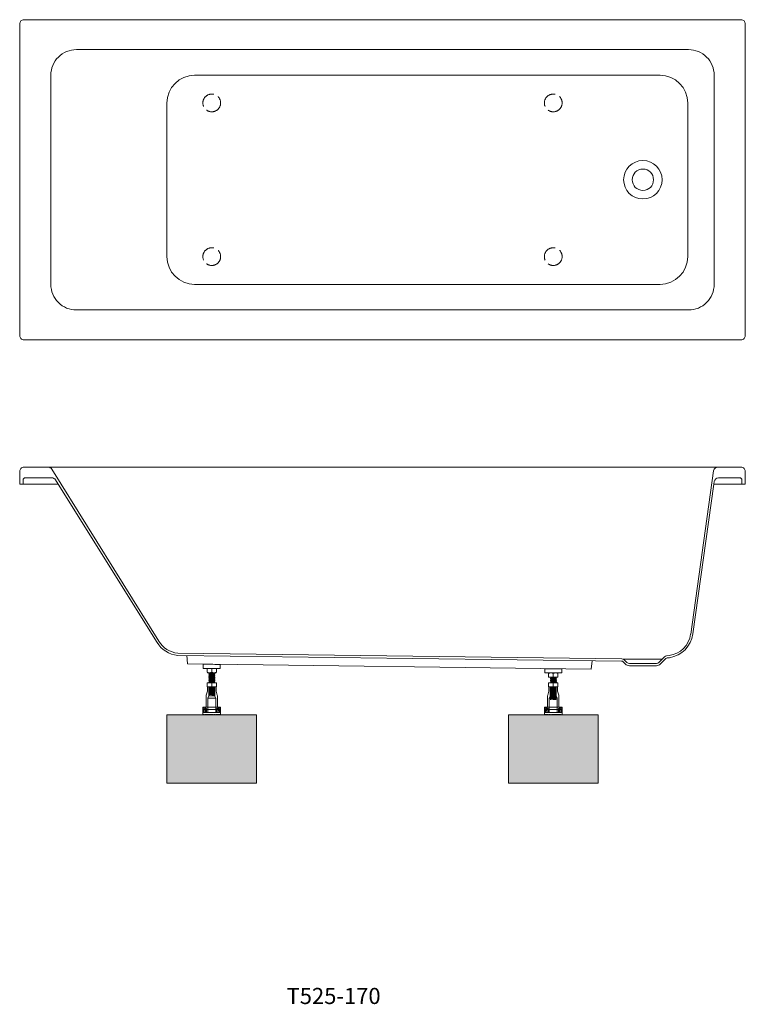
# Model space of a CAD drawing. Units: millimetres. Extents: x -1941 to 2026, y -1466 to 841.
# Drawn here: x -1941 to -241, y -1466 to 841 of the extents above; entities that cross this region are included whole.
import ezdxf

# ---------------------------------------------------------------- set-up
doc = ezdxf.new("R2010")
doc.units = ezdxf.units.MM
doc.header["$LTSCALE"] = 15
doc.linetypes.add('ISO-02 破線', pattern=[3.81, 3.048, -0.762])
doc.layers.add('0.15', color=7, linetype='Continuous')
doc.layers.add('品番', color=7, linetype='Continuous')
doc.styles.get("Standard").update_dxf_attribs({"font": 'txt', "bigfont": 'BIGFONT.SHX'})

# ---------------------------------------------------------------- blocks, each defined once
blk = doc.blocks.new('グループ')
at = {"color": 255, "linetype": 'Continuous', "lineweight": 0}
blk.add_wipeout([(-1481.1, -689.2), (-1501.1, -689.2), (-1502.1, -688.2), (-1502.1, -680.2), (-1501.1, -679.2), (-1481.1, -679.2), (-1480.1, -680.2), (-1480.1, -688.2)], dxfattribs=at)
at = {"color": 0, "linetype": 'Continuous', "lineweight": 0}
blk.add_line((-1491.1, -688.2), (-1491.1, -680.2), dxfattribs=at)
at = {"color": 0, "linetype": 'Continuous', "lineweight": 0, "flags": 128}
blk.add_lwpolyline([(-1481.1, -689.2), (-1501.1, -689.2), (-1502.1, -688.2), (-1502.1, -680.2), (-1501.1, -679.2), (-1481.1, -679.2), (-1480.1, -680.2), (-1480.1, -688.2)], close=True, dxfattribs=at)
at = {"color": 0, "linetype": 'Continuous', "lineweight": 0}
for centre, start, end in [((-1496.6, -695), 69.6097, 110.3903), ((-1496.6, -673.4), 249.6097, 290.3903), ((-1485.6, -695), 69.6097, 110.3903), ((-1485.6, -673.4), 249.6097, 290.3903)]:
    blk.add_arc(centre, 15.8, start, end, dxfattribs=at)
blk = doc.blocks.new('グループ-1')
at = {"color": 0, "linetype": 'Continuous', "lineweight": 0}
for p, q in [((-1497.1, -689.2), (-1497.1, -741.6)), ((-1485.1, -689.2), (-1485.1, -741.6)), ((-1484, -737.2), (-1484, -736.8))]:
    blk.add_line(p, q, dxfattribs=at)
at = {"color": 0, "linetype": 'Continuous', "lineweight": 0, "flags": 128}
for points in [[(-1496.8, -690.3), (-1484.8, -689.4), (-1483.8, -689.4), (-1483.8, -689.9), (-1484.8, -690.1), (-1496.8, -691.1), (-1497.8, -690.9), (-1497.8, -690.4)], [(-1496.9, -713.1), (-1497.9, -713.2), (-1497.9, -713.7), (-1496.9, -713.9), (-1484.9, -712.9), (-1483.9, -712.7), (-1483.9, -712.1)], [(-1483.9, -714.1), (-1484.9, -714), (-1496.9, -715), (-1497.9, -715.1), (-1497.9, -715.6), (-1496.9, -715.7), (-1484.9, -714.7), (-1483.9, -714.6)], [(-1496.8, -694.1), (-1484.8, -693.1), (-1483.8, -693.2), (-1483.8, -693.7), (-1484.8, -693.8), (-1496.8, -694.8), (-1497.8, -694.7), (-1497.8, -694.2)], [(-1496.8, -696), (-1483.8, -695), (-1483.8, -695.6), (-1484.8, -695.7), (-1496.8, -696.8), (-1497.8, -696.6), (-1497.8, -696.1)], [(-1496.8, -697.9), (-1484.8, -696.9), (-1483.8, -697), (-1483.8, -697.5), (-1484.8, -697.6), (-1496.8, -698.6), (-1497.8, -698.5), (-1497.8, -698)], [(-1496.8, -701.6), (-1484.8, -700.7), (-1483.8, -700.7), (-1483.8, -701.2), (-1484.8, -701.3), (-1496.8, -702.4), (-1497.8, -702.2), (-1497.8, -701.7)], [(-1484.8, -702.7), (-1496.8, -703.7), (-1497.8, -703.8), (-1497.8, -704.3), (-1496.8, -704.4), (-1484.8, -703.4), (-1483.8, -703.3), (-1483.8, -702.8)], [(-1497.8, -705.7), (-1496.8, -705.6), (-1483.8, -704.5), (-1483.8, -705.2), (-1484.8, -705.3), (-1496.8, -706.3), (-1497.8, -706.2)], [(-1496.8, -707.4), (-1497.8, -707.6), (-1497.8, -708.1), (-1496.8, -708.2), (-1484.8, -707.2), (-1483.8, -707.1), (-1483.8, -706.6), (-1484.8, -706.5)], [(-1483.8, -710.8), (-1483.8, -710.3), (-1484.8, -710.2), (-1496.8, -711.2), (-1497.8, -711.3), (-1497.8, -711.8), (-1496.8, -711.9), (-1484.8, -710.9)], [(-1484, -719.6), (-1497, -720.7), (-1498, -720.8), (-1498, -721.3), (-1497, -721.4), (-1485, -720.4), (-1484, -720.3)], [(-1498, -722.6), (-1497, -722.5), (-1485, -721.5), (-1484, -721.6), (-1484, -722.1), (-1485, -722.2), (-1497, -723.2), (-1498, -723.1)], [(-1497, -726.3), (-1485, -725.3), (-1484, -725.4), (-1484, -725.9), (-1485, -726), (-1497, -727), (-1498, -726.9), (-1498, -726.4)], [(-1497, -728.2), (-1484, -727.1), (-1484, -727.8), (-1485, -727.9), (-1497, -728.9), (-1498, -728.8), (-1498, -728.3)], [(-1497, -730), (-1485, -729.1), (-1484, -729.2), (-1484, -729.7), (-1485, -729.8), (-1497, -730.8), (-1498, -730.7), (-1498, -730.2)], [(-1497, -733.8), (-1485, -732.8), (-1484, -732.9), (-1484, -733.4), (-1485, -733.5), (-1497, -734.5), (-1498, -734.4), (-1498, -733.9)], [(-1497, -737.6), (-1485, -736.6), (-1484, -736.7), (-1484, -737.2), (-1485, -737.3), (-1497, -738.3), (-1498, -738.2), (-1498, -737.7)], [(-1496.9, -718.7), (-1484.9, -717.8), (-1483.9, -717.8), (-1483.9, -718.3), (-1484.9, -718.5), (-1496.9, -719.5), (-1497.9, -719.3), (-1497.9, -718.8)]]:
    blk.add_lwpolyline(points, close=True, dxfattribs=at)
for points in [[(-1497.8, -692.8), (-1497.8, -692.3), (-1496.8, -692.2), (-1484.8, -691.2), (-1483.8, -691.3), (-1483.8, -691.8), (-1484.8, -691.9), (-1496.8, -692.9), (-1497.8, -692.8)], [(-1497.8, -700.3), (-1497.8, -699.8), (-1496.8, -699.7), (-1484.8, -698.7), (-1483.8, -698.8), (-1483.8, -699.3), (-1484.8, -699.4), (-1496.8, -700.4), (-1497.8, -700.3)], [(-1497.8, -709.9), (-1497.8, -709.4), (-1496.8, -709.3), (-1484.8, -708.3), (-1483.8, -708.4), (-1483.8, -708.9), (-1484.8, -709), (-1496.8, -710), (-1497.8, -709.9)], [(-1498, -724.9), (-1498, -724.5), (-1497, -724.3), (-1485, -723.4), (-1484, -723.5), (-1484, -724), (-1485, -724.1), (-1497, -725.1), (-1498, -725)], [(-1498, -732.5), (-1498, -732), (-1497, -731.9), (-1485, -730.9), (-1484, -731), (-1484, -731.5), (-1485, -731.6), (-1497, -732.6), (-1498, -732.5)], [(-1498, -736.3), (-1498, -735.8), (-1497, -735.7), (-1485, -734.7), (-1484, -734.8), (-1484, -735.4), (-1485, -735.5), (-1497, -736.5), (-1498, -736.4), (-1498, -735.9)], [(-1497.9, -717.4), (-1497.9, -716.9), (-1496.9, -716.8), (-1484.9, -715.8), (-1483.9, -715.9), (-1483.9, -716.4), (-1484.9, -716.5), (-1496.9, -717.5), (-1497.9, -717.4)], [(-1498, -740), (-1498, -739.5), (-1497, -739.4), (-1485, -738.5), (-1484, -738.5), (-1484, -739), (-1485, -739.2), (-1497, -740.2), (-1498, -740)], [(-1498, -741.6), (-1498, -741.4), (-1497, -741.3), (-1485, -740.4), (-1484, -740.4), (-1484, -740.9), (-1485, -741.1), (-1491.1, -741.6)]]:
    blk.add_lwpolyline(points, dxfattribs=at)
blk = doc.blocks.new('グループ-2')
at = {"color": 255, "linetype": 'Continuous', "lineweight": 0}
blk.add_wipeout([(-1481.1, -722.6), (-1501.1, -722.6), (-1502.1, -721.6), (-1502.1, -713.6), (-1501.1, -712.6), (-1481.1, -712.6), (-1480.1, -713.6), (-1480.1, -721.6)], dxfattribs=at)
at = {"color": 0, "linetype": 'Continuous', "lineweight": 0}
blk.add_line((-1491.1, -721.6), (-1491.1, -713.6), dxfattribs=at)
at = {"color": 0, "linetype": 'Continuous', "lineweight": 0, "flags": 128}
blk.add_lwpolyline([(-1481.1, -722.6), (-1501.1, -722.6), (-1502.1, -721.6), (-1502.1, -713.6), (-1501.1, -712.6), (-1481.1, -712.6), (-1480.1, -713.6), (-1480.1, -721.6)], close=True, dxfattribs=at)
at = {"color": 0, "linetype": 'Continuous', "lineweight": 0}
for centre, start, end in [((-1496.6, -728.4), 69.6097, 110.3903), ((-1485.6, -728.4), 69.6097, 110.3903), ((-1496.6, -706.8), 249.6097, 290.3903), ((-1485.6, -706.8), 249.6097, 290.3903)]:
    blk.add_arc(centre, 15.8, start, end, dxfattribs=at)
blk = doc.blocks.new('グループ-3')
at = {"color": 0, "linetype": 'Continuous', "lineweight": 0}
for p, q in [((-1497.6, -743.4), (-1500.6, -748.6)), ((-1472.6, -775.6), (-1509.6, -775.6))]:
    blk.add_line(p, q, dxfattribs=at)
at = {"color": 0, "linetype": 'Continuous', "lineweight": 0, "flags": 128}
for points in [[(-1500.6, -782.6), (-1500.6, -748.6), (-1481.6, -748.6)], [(-1511.9, -787.6), (-1511.9, -769.6), (-1470.4, -769.6), (-1470.4, -787.6)], [(-1506.1, -782.6), (-1506.1, -772.6), (-1503.1, -772.6), (-1503.1, -782.6)], [(-1476.1, -782.6), (-1476.1, -772.6), (-1479.1, -772.6), (-1479.1, -782.6)], [(-1470.4, -787.1), (-1471.3, -787.1), (-1471.3, -787.6), (-1472.3, -787.6), (-1472.3, -787.1), (-1475.3, -787.1), (-1475.3, -787.6), (-1476.3, -787.6), (-1476.3, -787.1), (-1477.8, -787.1), (-1477.8, -787.6), (-1478.8, -787.6), (-1478.8, -787.1), (-1481.8, -787.1), (-1481.8, -787.6), (-1482.8, -787.6), (-1482.8, -787.1), (-1485.8, -787.1), (-1485.8, -787.6), (-1486.8, -787.6), (-1486.8, -787.1), (-1489.8, -787.1), (-1489.8, -787.6), (-1490.8, -787.6), (-1490.8, -787.1), (-1493.8, -787.1), (-1493.8, -787.6), (-1494.8, -787.6), (-1494.8, -787.1), (-1497.8, -787.1), (-1497.8, -787.6), (-1498.8, -787.6), (-1498.8, -787.1), (-1501.8, -787.1), (-1501.8, -787.6), (-1502.8, -787.6), (-1502.8, -787.1), (-1505.8, -787.1), (-1505.8, -787.6), (-1506.8, -787.6), (-1506.8, -787.1), (-1508.3, -787.1), (-1508.3, -787.6), (-1509.3, -787.6), (-1509.3, -787.1), (-1511.9, -787.1)]]:
    blk.add_lwpolyline(points, dxfattribs=at)
blk.add_lwpolyline([(-1511.9, -769.6), (-1510.9, -769.6), (-1508.7, -774.2, -0.549892), (-1509.6, -775.6), (-1510, -775.6, 0.414214), (-1510.1, -775.7), (-1510.1, -782.6), (-1472.1, -782.6), (-1472.1, -775.7, 0.414214), (-1472.2, -775.6), (-1472.6, -775.6, -0.549892), (-1473.5, -774.2), (-1471.4, -769.6), (-1470.4, -769.6), (-1470.4, -787.1), (-1471.3, -787.1), (-1471.3, -787.6), (-1472.3, -787.6), (-1472.3, -787.1), (-1475.3, -787.1), (-1475.3, -787.6), (-1476.3, -787.6), (-1476.3, -787.1), (-1477.8, -787.1), (-1477.8, -787.6), (-1478.8, -787.6), (-1478.8, -787.1), (-1481.8, -787.1), (-1481.8, -787.6), (-1482.8, -787.6), (-1482.8, -787.1), (-1485.8, -787.1), (-1485.8, -787.6), (-1486.8, -787.6), (-1486.8, -787.1), (-1489.8, -787.1), (-1489.8, -787.6), (-1490.8, -787.6), (-1490.8, -787.1), (-1493.8, -787.1), (-1493.8, -787.6), (-1494.8, -787.6), (-1494.8, -787.1), (-1497.8, -787.1), (-1497.8, -787.6), (-1498.8, -787.6), (-1498.8, -787.1), (-1501.8, -787.1), (-1501.8, -787.6), (-1502.8, -787.6), (-1502.8, -787.1), (-1505.8, -787.1), (-1505.8, -787.6), (-1506.8, -787.6), (-1506.8, -787.1), (-1508.3, -787.1), (-1508.3, -787.6), (-1509.3, -787.6), (-1509.3, -787.1), (-1511.9, -787.1)], format="xyb", close=True, dxfattribs=at)
blk.add_lwpolyline([(-1510.9, -769.6), (-1508.7, -774.2, -0.549892), (-1509.6, -775.6), (-1510, -775.6, 0.414214), (-1510.1, -775.7), (-1510.1, -782.6), (-1472.1, -782.6), (-1472.1, -775.7, 0.414214), (-1472.2, -775.6), (-1472.6, -775.6, -0.549892), (-1473.5, -774.2), (-1471.4, -769.6)], format="xyb", dxfattribs=at)
for points in [[(-1503.1, -782.6), (-1503.1, -772.6), (-1506.1, -772.6), (-1506.1, -782.6), (-1509.1, -782.6), (-1509.1, -778.6), (-1508.6, -778.6), (-1508.6, -772.6), (-1504.6, -769.6), (-1504.6, -769.5), (-1500.6, -769.5), (-1500.6, -782.6)], [(-1481.6, -782.6), (-1481.6, -769.5), (-1477.6, -769.5), (-1477.6, -769.6), (-1473.6, -772.6), (-1473.6, -778.6), (-1473.1, -778.6), (-1473.1, -782.6), (-1476.1, -782.6), (-1476.1, -772.6), (-1479.1, -772.6), (-1479.1, -782.6)]]:
    blk.add_lwpolyline(points, close=True, dxfattribs=at)
at = {"color": 0}
blk.add_blockref('グループ-2', (0, 0), dxfattribs=at)
at = {"color": 0, "linetype": 'Continuous', "lineweight": 0}
for p, q in [((-1498.1, -722.6), (-1498.1, -744.3)), ((-1484.6, -743.4), (-1484.6, -722.6)), ((-1484.1, -722.6), (-1484.1, -744.3))]:
    blk.add_line(p, q, dxfattribs=at)
at = {"color": 0, "linetype": 'Continuous', "lineweight": 0, "flags": 128}
blk.add_lwpolyline([(-1481.1, -722.6), (-1481.1, -732.6), (-1478.1, -741.6, -0.080612), (-1477.6, -744.7), (-1477.6, -769.6), (-1473.6, -772.6), (-1473.6, -778.6), (-1473.1, -778.6), (-1473.1, -782.6), (-1509.1, -782.6), (-1509.1, -778.6), (-1508.6, -778.6), (-1508.6, -772.6), (-1504.6, -769.6), (-1504.6, -744.7, -0.080612), (-1504.1, -741.6), (-1501.1, -732.6), (-1501.1, -722.6)], format="xyb", dxfattribs=at)
for points in [[(-1504.6, -769.5), (-1504.6, -744.7, -0.080612), (-1504.1, -741.6), (-1501.1, -732.6), (-1501.1, -722.6), (-1498.1, -722.6), (-1498.1, -744.3), (-1500.6, -748.6), (-1500.6, -769.5)], [(-1481.6, -769.5), (-1481.6, -748.6), (-1484.1, -744.3), (-1484.1, -722.6), (-1481.1, -722.6), (-1481.1, -732.6), (-1478.1, -741.6, -0.080612), (-1477.6, -744.7), (-1477.6, -769.5)]]:
    blk.add_lwpolyline(points, format="xyb", close=True, dxfattribs=at)
blk.add_lwpolyline([(-1481.6, -782.6), (-1481.6, -748.6), (-1484.6, -743.4), (-1497.6, -743.4), (-1497.6, -722.6)], dxfattribs=at)
blk = doc.blocks.new('グループ-4')
at = {"color": 0}
blk.add_blockref('グループ', (0, 0), dxfattribs=at)
blk.add_blockref('グループ-1', (0, 0), dxfattribs=at)
blk.add_blockref('グループ-3', (0, 0), dxfattribs=at)
blk = doc.blocks.new('グループ-5')
at = {"color": 255, "linetype": 'Continuous', "lineweight": 0}
blk.add_wipeout([(-1511.1, -669.2), (-1471.1, -669.2), (-1471.1, -679.2), (-1511.1, -679.2)], dxfattribs=at)
at = {"color": 0, "linetype": 'Continuous', "lineweight": 0, "flags": 128}
blk.add_lwpolyline([(-1511.1, -669.2), (-1471.1, -669.2), (-1471.1, -679.2), (-1511.1, -679.2)], close=True, dxfattribs=at)
at = {"color": 0}
blk.add_blockref('グループ-4', (0, 0), dxfattribs=at)
blk = doc.blocks.new('グループ-6')
at = {"color": 255, "linetype": 'Continuous', "lineweight": 0}
blk.add_wipeout([(-681.1, -699.7), (-701.1, -699.7), (-702.1, -698.7), (-702.1, -690.7), (-701.1, -689.7), (-681.1, -689.7), (-680.1, -690.7), (-680.1, -698.7)], dxfattribs=at)
at = {"color": 0, "linetype": 'Continuous', "lineweight": 0}
blk.add_line((-691.1, -698.7), (-691.1, -690.7), dxfattribs=at)
at = {"color": 0, "linetype": 'Continuous', "lineweight": 0, "flags": 128}
blk.add_lwpolyline([(-681.1, -699.7), (-701.1, -699.7), (-702.1, -698.7), (-702.1, -690.7), (-701.1, -689.7), (-681.1, -689.7), (-680.1, -690.7), (-680.1, -698.7)], close=True, dxfattribs=at)
at = {"color": 0, "linetype": 'Continuous', "lineweight": 0}
for centre, start, end in [((-696.6, -705.5), 69.6097, 110.3903), ((-685.6, -705.5), 69.6097, 110.3903), ((-696.6, -683.9), 249.6097, 290.3903), ((-685.6, -683.9), 249.6097, 290.3903)]:
    blk.add_arc(centre, 15.8, start, end, dxfattribs=at)
blk = doc.blocks.new('グループ-7')
at = {"color": 0, "linetype": 'Continuous', "lineweight": 0}
for p, q in [((-697.1, -699.7), (-697.1, -752.1)), ((-685.1, -699.7), (-685.1, -752.1)), ((-684, -747.7), (-684, -747.3))]:
    blk.add_line(p, q, dxfattribs=at)
at = {"color": 0, "linetype": 'Continuous', "lineweight": 0, "flags": 128}
for points in [[(-696.8, -700.8), (-684.8, -699.9), (-683.8, -699.9), (-683.8, -700.4), (-684.8, -700.6), (-696.8, -701.6), (-697.8, -701.4), (-697.8, -700.9)], [(-696.8, -704.6), (-684.8, -703.6), (-683.8, -703.7), (-683.8, -704.2), (-684.8, -704.3), (-696.8, -705.3), (-697.8, -705.2), (-697.8, -704.7)], [(-696.8, -706.5), (-683.8, -705.5), (-683.8, -706.1), (-684.8, -706.2), (-696.8, -707.3), (-697.8, -707.1), (-697.8, -706.6)], [(-696.8, -708.4), (-684.8, -707.4), (-683.8, -707.5), (-683.8, -708), (-684.8, -708.1), (-696.8, -709.1), (-697.8, -709), (-697.8, -708.5)], [(-696.8, -712.1), (-684.8, -711.2), (-683.8, -711.2), (-683.8, -711.7), (-684.8, -711.8), (-696.8, -712.9), (-697.8, -712.7), (-697.8, -712.2)], [(-684.8, -713.2), (-696.8, -714.2), (-697.8, -714.3), (-697.8, -714.8), (-696.8, -714.9), (-684.8, -713.9), (-683.8, -713.8), (-683.8, -713.3)], [(-684, -730.1), (-697, -731.2), (-698, -731.3), (-698, -731.8), (-697, -731.9), (-685, -730.9), (-684, -730.8)], [(-698, -733.1), (-697, -733), (-685, -732), (-684, -732.1), (-684, -732.6), (-685, -732.7), (-697, -733.7), (-698, -733.6)], [(-697, -736.8), (-685, -735.8), (-684, -735.9), (-684, -736.4), (-685, -736.5), (-697, -737.5), (-698, -737.4), (-698, -736.9)], [(-697, -738.7), (-684, -737.6), (-684, -738.3), (-685, -738.4), (-697, -739.4), (-698, -739.3), (-698, -738.8)], [(-696.9, -723.6), (-697.9, -723.7), (-697.9, -724.2), (-696.9, -724.4), (-684.9, -723.4), (-683.9, -723.2), (-683.9, -722.6)], [(-683.9, -724.6), (-684.9, -724.5), (-696.9, -725.5), (-697.9, -725.6), (-697.9, -726.1), (-696.9, -726.2), (-684.9, -725.2), (-683.9, -725.1)], [(-696.9, -729.2), (-684.9, -728.3), (-683.9, -728.3), (-683.9, -728.8), (-684.9, -729), (-696.9, -730), (-697.9, -729.8), (-697.9, -729.3)], [(-697.8, -716.2), (-696.8, -716.1), (-683.8, -715), (-683.8, -715.7), (-684.8, -715.8), (-696.8, -716.8), (-697.8, -716.7)], [(-696.8, -717.9), (-697.8, -718.1), (-697.8, -718.6), (-696.8, -718.7), (-684.8, -717.7), (-683.8, -717.6), (-683.8, -717.1), (-684.8, -717)], [(-683.8, -721.3), (-683.8, -720.8), (-684.8, -720.7), (-696.8, -721.7), (-697.8, -721.8), (-697.8, -722.3), (-696.8, -722.4), (-684.8, -721.4)], [(-697, -740.5), (-685, -739.6), (-684, -739.7), (-684, -740.2), (-685, -740.3), (-697, -741.3), (-698, -741.2), (-698, -740.7)], [(-697, -744.3), (-685, -743.3), (-684, -743.4), (-684, -743.9), (-685, -744), (-697, -745), (-698, -744.9), (-698, -744.4)], [(-697, -748.1), (-685, -747.1), (-684, -747.2), (-684, -747.7), (-685, -747.8), (-697, -748.8), (-698, -748.7), (-698, -748.2)]]:
    blk.add_lwpolyline(points, close=True, dxfattribs=at)
for points in [[(-697.8, -703.3), (-697.8, -702.8), (-696.8, -702.7), (-684.8, -701.7), (-683.8, -701.8), (-683.8, -702.3), (-684.8, -702.4), (-696.8, -703.4), (-697.8, -703.3)], [(-697.8, -710.8), (-697.8, -710.3), (-696.8, -710.2), (-684.8, -709.2), (-683.8, -709.3), (-683.8, -709.8), (-684.8, -709.9), (-696.8, -710.9), (-697.8, -710.8)], [(-698, -735.4), (-698, -735), (-697, -734.8), (-685, -733.9), (-684, -734), (-684, -734.5), (-685, -734.6), (-697, -735.6), (-698, -735.5)], [(-697.9, -727.9), (-697.9, -727.4), (-696.9, -727.3), (-684.9, -726.3), (-683.9, -726.4), (-683.9, -726.9), (-684.9, -727), (-696.9, -728), (-697.9, -727.9)], [(-697.8, -720.4), (-697.8, -719.9), (-696.8, -719.8), (-684.8, -718.8), (-683.8, -718.9), (-683.8, -719.4), (-684.8, -719.5), (-696.8, -720.5), (-697.8, -720.4)], [(-698, -743), (-698, -742.5), (-697, -742.4), (-685, -741.4), (-684, -741.5), (-684, -742), (-685, -742.1), (-697, -743.1), (-698, -743)], [(-698, -746.8), (-698, -746.3), (-697, -746.2), (-685, -745.2), (-684, -745.3), (-684, -745.9), (-685, -746), (-697, -747), (-698, -746.9), (-698, -746.4)], [(-698, -750.5), (-698, -750), (-697, -749.9), (-685, -749), (-684, -749), (-684, -749.5), (-685, -749.7), (-697, -750.7), (-698, -750.5)], [(-698, -752.1), (-698, -751.9), (-697, -751.8), (-685, -750.9), (-684, -750.9), (-684, -751.4), (-685, -751.6), (-691.1, -752.1)]]:
    blk.add_lwpolyline(points, dxfattribs=at)
blk = doc.blocks.new('グループ-8')
at = {"color": 255, "linetype": 'Continuous', "lineweight": 0}
blk.add_wipeout([(-681.1, -722.6), (-701.1, -722.6), (-702.1, -721.6), (-702.1, -713.6), (-701.1, -712.6), (-681.1, -712.6), (-680.1, -713.6), (-680.1, -721.6)], dxfattribs=at)
at = {"color": 0, "linetype": 'Continuous', "lineweight": 0}
blk.add_line((-691.1, -721.6), (-691.1, -713.6), dxfattribs=at)
at = {"color": 0, "linetype": 'Continuous', "lineweight": 0, "flags": 128}
blk.add_lwpolyline([(-681.1, -722.6), (-701.1, -722.6), (-702.1, -721.6), (-702.1, -713.6), (-701.1, -712.6), (-681.1, -712.6), (-680.1, -713.6), (-680.1, -721.6)], close=True, dxfattribs=at)
at = {"color": 0, "linetype": 'Continuous', "lineweight": 0}
for centre, start, end in [((-696.6, -728.4), 69.6097, 110.3903), ((-685.6, -728.4), 69.6097, 110.3903), ((-696.6, -706.8), 249.6097, 290.3903), ((-685.6, -706.8), 249.6097, 290.3903)]:
    blk.add_arc(centre, 15.8, start, end, dxfattribs=at)
blk = doc.blocks.new('グループ-9')
at = {"color": 0, "linetype": 'Continuous', "lineweight": 0}
for p, q in [((-697.6, -743.4), (-700.6, -748.6)), ((-672.6, -775.6), (-709.6, -775.6))]:
    blk.add_line(p, q, dxfattribs=at)
at = {"color": 0, "linetype": 'Continuous', "lineweight": 0, "flags": 128}
for points in [[(-700.6, -782.6), (-700.6, -748.6), (-681.6, -748.6)], [(-711.9, -787.6), (-711.9, -769.6), (-670.4, -769.6), (-670.4, -787.6)], [(-706.1, -782.6), (-706.1, -772.6), (-703.1, -772.6), (-703.1, -782.6)], [(-676.1, -782.6), (-676.1, -772.6), (-679.1, -772.6), (-679.1, -782.6)], [(-670.4, -787.1), (-671.3, -787.1), (-671.3, -787.6), (-672.3, -787.6), (-672.3, -787.1), (-675.3, -787.1), (-675.3, -787.6), (-676.3, -787.6), (-676.3, -787.1), (-677.8, -787.1), (-677.8, -787.6), (-678.8, -787.6), (-678.8, -787.1), (-681.8, -787.1), (-681.8, -787.6), (-682.8, -787.6), (-682.8, -787.1), (-685.8, -787.1), (-685.8, -787.6), (-686.8, -787.6), (-686.8, -787.1), (-689.8, -787.1), (-689.8, -787.6), (-690.8, -787.6), (-690.8, -787.1), (-693.8, -787.1), (-693.8, -787.6), (-694.8, -787.6), (-694.8, -787.1), (-697.8, -787.1), (-697.8, -787.6), (-698.8, -787.6), (-698.8, -787.1), (-701.8, -787.1), (-701.8, -787.6), (-702.8, -787.6), (-702.8, -787.1), (-705.8, -787.1), (-705.8, -787.6), (-706.8, -787.6), (-706.8, -787.1), (-708.3, -787.1), (-708.3, -787.6), (-709.3, -787.6), (-709.3, -787.1), (-711.9, -787.1)]]:
    blk.add_lwpolyline(points, dxfattribs=at)
blk.add_lwpolyline([(-711.9, -769.6), (-710.9, -769.6), (-708.7, -774.2, -0.549892), (-709.6, -775.6), (-710, -775.6, 0.414214), (-710.1, -775.7), (-710.1, -782.6), (-672.1, -782.6), (-672.1, -775.7, 0.414214), (-672.2, -775.6), (-672.6, -775.6, -0.549892), (-673.5, -774.2), (-671.4, -769.6), (-670.4, -769.6), (-670.4, -787.1), (-671.3, -787.1), (-671.3, -787.6), (-672.3, -787.6), (-672.3, -787.1), (-675.3, -787.1), (-675.3, -787.6), (-676.3, -787.6), (-676.3, -787.1), (-677.8, -787.1), (-677.8, -787.6), (-678.8, -787.6), (-678.8, -787.1), (-681.8, -787.1), (-681.8, -787.6), (-682.8, -787.6), (-682.8, -787.1), (-685.8, -787.1), (-685.8, -787.6), (-686.8, -787.6), (-686.8, -787.1), (-689.8, -787.1), (-689.8, -787.6), (-690.8, -787.6), (-690.8, -787.1), (-693.8, -787.1), (-693.8, -787.6), (-694.8, -787.6), (-694.8, -787.1), (-697.8, -787.1), (-697.8, -787.6), (-698.8, -787.6), (-698.8, -787.1), (-701.8, -787.1), (-701.8, -787.6), (-702.8, -787.6), (-702.8, -787.1), (-705.8, -787.1), (-705.8, -787.6), (-706.8, -787.6), (-706.8, -787.1), (-708.3, -787.1), (-708.3, -787.6), (-709.3, -787.6), (-709.3, -787.1), (-711.9, -787.1)], format="xyb", close=True, dxfattribs=at)
blk.add_lwpolyline([(-710.9, -769.6), (-708.7, -774.2, -0.549892), (-709.6, -775.6), (-710, -775.6, 0.414214), (-710.1, -775.7), (-710.1, -782.6), (-672.1, -782.6), (-672.1, -775.7, 0.414214), (-672.2, -775.6), (-672.6, -775.6, -0.549892), (-673.5, -774.2), (-671.4, -769.6)], format="xyb", dxfattribs=at)
for points in [[(-703.1, -782.6), (-703.1, -772.6), (-706.1, -772.6), (-706.1, -782.6), (-709.1, -782.6), (-709.1, -778.6), (-708.6, -778.6), (-708.6, -772.6), (-704.6, -769.6), (-704.6, -769.5), (-700.6, -769.5), (-700.6, -782.6)], [(-681.6, -782.6), (-681.6, -769.5), (-677.6, -769.5), (-677.6, -769.6), (-673.6, -772.6), (-673.6, -778.6), (-673.1, -778.6), (-673.1, -782.6), (-676.1, -782.6), (-676.1, -772.6), (-679.1, -772.6), (-679.1, -782.6)]]:
    blk.add_lwpolyline(points, close=True, dxfattribs=at)
at = {"color": 0}
blk.add_blockref('グループ-8', (0, 0), dxfattribs=at)
at = {"color": 0, "linetype": 'Continuous', "lineweight": 0}
for p, q in [((-698.1, -722.6), (-698.1, -744.3)), ((-684.6, -743.4), (-684.6, -722.6)), ((-684.1, -722.6), (-684.1, -744.3))]:
    blk.add_line(p, q, dxfattribs=at)
at = {"color": 0, "linetype": 'Continuous', "lineweight": 0, "flags": 128}
blk.add_lwpolyline([(-681.1, -722.6), (-681.1, -732.6), (-678.1, -741.6, -0.080612), (-677.6, -744.7), (-677.6, -769.6), (-673.6, -772.6), (-673.6, -778.6), (-673.1, -778.6), (-673.1, -782.6), (-709.1, -782.6), (-709.1, -778.6), (-708.6, -778.6), (-708.6, -772.6), (-704.6, -769.6), (-704.6, -744.7, -0.080612), (-704.1, -741.6), (-701.1, -732.6), (-701.1, -722.6)], format="xyb", dxfattribs=at)
for points in [[(-704.6, -769.5), (-704.6, -744.7, -0.080612), (-704.1, -741.6), (-701.1, -732.6), (-701.1, -722.6), (-698.1, -722.6), (-698.1, -744.3), (-700.6, -748.6), (-700.6, -769.5)], [(-681.6, -769.5), (-681.6, -748.6), (-684.1, -744.3), (-684.1, -722.6), (-681.1, -722.6), (-681.1, -732.6), (-678.1, -741.6, -0.080612), (-677.6, -744.7), (-677.6, -769.5)]]:
    blk.add_lwpolyline(points, format="xyb", close=True, dxfattribs=at)
blk.add_lwpolyline([(-681.6, -782.6), (-681.6, -748.6), (-684.6, -743.4), (-697.6, -743.4), (-697.6, -722.6)], dxfattribs=at)
blk = doc.blocks.new('グループ-10')
at = {"color": 255, "linetype": 'Continuous', "lineweight": 0}
blk.add_wipeout([(-711.1, -679.7), (-671.1, -679.7), (-671.1, -689.7), (-711.1, -689.7)], dxfattribs=at)
at = {"color": 0, "linetype": 'Continuous', "lineweight": 0, "flags": 128}
blk.add_lwpolyline([(-711.1, -679.7), (-671.1, -679.7), (-671.1, -689.7), (-711.1, -689.7)], close=True, dxfattribs=at)
at = {"color": 0}
blk.add_blockref('グループ-6', (0, 0), dxfattribs=at)
blk.add_blockref('グループ-7', (0, 0), dxfattribs=at)
blk.add_blockref('グループ-9', (0, 0), dxfattribs=at)
blk = doc.blocks.new('グループ-11')
at = {"color": 255, "linetype": 'Continuous', "lineweight": 0}
blk.add_wipeout([(-364, -598.2), (-314.8, -247.6), (-241.1, -247.6), (-241.1, -217.6), (-241.3, -215.7), (-241.9, -213.8), (-242.8, -212.1), (-244, -210.6), (-245.5, -209.3), (-247.3, -208.4), (-249.2, -207.8), (-251.1, -207.6), (-1931.1, -207.6), (-1933.1, -207.8), (-1934.9, -208.4), (-1936.7, -209.3), (-1938.2, -210.6), (-1939.4, -212.1), (-1940.3, -213.8), (-1940.9, -215.7), (-1941.1, -217.6), (-1941.1, -247.6), (-1851, -247.6), (-1619.3, -618), (-1615.1, -624.1), (-1610.2, -629.6), (-1604.7, -634.6), (-1598.7, -638.9), (-1592.2, -642.5), (-1585.3, -645.4), (-1578.2, -647.4), (-1570.9, -648.6), (-531, -661.8), (-530.6, -661.8), (-530.1, -661.9), (-529.6, -662), (-529.2, -662.2), (-528.7, -662.4), (-528.3, -662.7), (-527.9, -663), (-527.6, -663.3), (-522, -668.9), (-521, -669.7), (-520, -670.5), (-518.9, -671.1), (-517.8, -671.7), (-516.6, -672.1), (-515.3, -672.4), (-514.1, -672.6), (-512.8, -672.7), (-449.4, -672.7), (-448.1, -672.6), (-446.9, -672.4), (-445.6, -672.1), (-444.4, -671.7), (-443.3, -671.1), (-442.2, -670.5), (-441.2, -669.7), (-440.2, -668.9), (-427, -655.7), (-426.7, -655.4), (-426.4, -655.1), (-426, -654.9), (-425.7, -654.7), (-425.3, -654.6), (-424.9, -654.4), (-424.5, -654.3), (-424.1, -654.2), (-418.7, -654)], dxfattribs=at)
at = {"color": 0, "linetype": 'Continuous', "lineweight": 0}
for p, q in [((-1865.6, -212.4), (-1615.1, -615.4)), ((-1941.1, -232.6), (-1941.1, -247.6)), ((-1933.1, -237.6), (-1933.1, -247.6)), ((-1865.9, -232.6), (-1928.1, -232.6)), ((-1851, -247.6), (-1857.4, -237.3)), ((-314.8, -247.6), (-313.9, -241.2)), ((-310.6, -247.6), (-241.1, -247.6)), ((-303.9, -232.6), (-254.1, -232.6)), ((-249.1, -237.6), (-249.1, -247.6)), ((-1570.6, -643.6), (-530.1, -656.8)), ((-524.6, -659.2), (-518.4, -665.3)), ((-512.8, -667.7), (-449.4, -667.7))]:
    blk.add_line(p, q, dxfattribs=at)
at = {"color": 0, "linetype": 'Continuous', "lineweight": 0, "flags": 128}
blk.add_lwpolyline([(-364, -598.2), (-314.8, -247.6), (-241.1, -247.6), (-241.1, -217.6, 0.414214), (-251.1, -207.6), (-1931.1, -207.6, 0.414214), (-1941.1, -217.6), (-1941.1, -247.6), (-1851, -247.6), (-1619.3, -618, 0.232356), (-1570.9, -648.6), (-531, -661.8, -0.19468), (-527.6, -663.3), (-522, -668.9, 0.198912), (-512.8, -672.7), (-449.4, -672.7, 0.198912), (-440.2, -668.9), (-427, -655.7, -0.16793), (-424.1, -654.2), (-418.7, -654)], format="xyb", dxfattribs=at)
at = {"color": 0, "linetype": 'Continuous', "lineweight": 0}
for centre, radius, start, end in [((-1874.2, -217.6), 10, 31.536, 90), ((-305.5, -217.6), 10, 90, 171.5014), ((-1928.1, -237.6), 5, 90, 180), ((-1865.9, -242.6), 10, 32.021, 90), ((-303.9, -242.6), 10, 90, 171.9989), ((-254.1, -237.6), 5, 0, 90), ((-1563.9, -584), 60, 211.536, 263.6422), ((-530.3, -664.8), 8, 45, 89.0661), ((-512.8, -659.7), 8, 225, 270), ((-449.4, -659.7), 8, 270, 315)]:
    blk.add_arc(centre, radius, start, end, dxfattribs=at)
at = {"color": 255, "linetype": 'Continuous', "lineweight": 0}
blk.add_wipeout([(-364, -598.2), (-364.2, -599.5), (-364.4, -600.8), (-364.7, -602.1), (-364.9, -603.4), (-365.2, -604.7), (-365.5, -605.9), (-365.9, -607.2), (-366.2, -608.5), (-366.6, -609.7), (-367, -610.9), (-367.5, -612.2), (-367.9, -613.4), (-368.4, -614.6), (-368.9, -615.8), (-369.5, -617), (-370, -618.2), (-370.6, -619.4), (-371.2, -620.5), (-371.9, -621.7), (-372.5, -622.8), (-373.2, -623.9), (-373.9, -625), (-374.6, -626.1), (-375.4, -627.2), (-376.1, -628.3), (-376.9, -629.3), (-377.7, -630.3), (-378.6, -631.4), (-379.4, -632.4), (-380.3, -633.3), (-381.2, -634.3), (-382.1, -635.2), (-383, -636.2), (-383.9, -637.1), (-384.9, -638), (-385.9, -638.8), (-386.9, -639.7), (-387.9, -640.5), (-388.9, -641.3), (-390, -642.1), (-391, -642.9), (-392.1, -643.6), (-393.2, -644.3), (-394.3, -645), (-395.4, -645.7), (-396.6, -646.4), (-397.7, -647), (-398.9, -647.6), (-400.1, -648.2), (-401.2, -648.7), (-402.4, -649.3), (-403.6, -649.8), (-404.9, -650.3), (-406.1, -650.7), (-407.3, -651.2), (-408.6, -651.6), (-409.8, -652), (-411.1, -652.3), (-412.3, -652.7), (-413.6, -653), (-414.9, -653.3), (-416.2, -653.5), (-417.4, -653.8), (-418.7, -654), (-428.5, -589.7)], dxfattribs=at)
at = {"color": 0, "linetype": 'Continuous', "lineweight": 0}
for p, q in [((-315.4, -216.1), (-369.1, -598.6)), ((-526.5, -657.6), (-436.5, -657.6)), ((-430.1, -651.7), (-443.8, -665.3)), ((-425.6, -649.4), (-419.8, -649.1))]:
    blk.add_line(p, q, dxfattribs=at)
for centre, radius, start, end in [((-428.5, -589.7), 60, 278.3344, 351.5014), ((-428.5, -589.7), 65, 278.6087, 352.4768), ((-424.5, -657.4), 8, 98.3344, 135)]:
    blk.add_arc(centre, radius, start, end, dxfattribs=at)
blk = doc.blocks.new('グループ-12')
at = {"color": 255, "linetype": 'Continuous', "lineweight": 0}
blk.add_wipeout([(-599.7, -661.1), (-602, -681.1), (-1548, -668.2), (-1549.7, -648.2)], dxfattribs=at)
at = {"color": 0, "linetype": 'Continuous', "lineweight": 0, "flags": 128}
blk.add_lwpolyline([(-599.7, -661.1), (-602, -681.1), (-1548, -668.2), (-1549.7, -648.2)], dxfattribs=at)
at = {"color": 0}
blk.add_blockref('グループ-11', (0, 0), dxfattribs=at)
blk = doc.blocks.new('グループ-13')
at = {"color": 0}
for name in ['グループ-5', 'グループ-10']:
    blk.add_blockref(name, (0, 0), dxfattribs=at)
blk.add_blockref('グループ-12', (0, 0), dxfattribs=at)
blk = doc.blocks.new('グループ-27')
at = {"color": 255, "linetype": 'Continuous', "lineweight": 0}
blk.add_wipeout([(-251.1, 90.5), (-249.2, 90.7), (-247.3, 91.3), (-245.5, 92.2), (-244, 93.4), (-242.8, 95), (-241.9, 96.7), (-241.3, 98.6), (-241.1, 100.5), (-241.1, 830.5), (-241.3, 832.5), (-241.9, 834.3), (-242.8, 836.1), (-244, 837.6), (-245.5, 838.8), (-247.3, 839.8), (-249.2, 840.3), (-251.1, 840.5), (-1931.1, 840.5), (-1933.1, 840.3), (-1934.9, 839.8), (-1936.7, 838.8), (-1938.2, 837.6), (-1939.4, 836.1), (-1940.3, 834.3), (-1940.9, 832.5), (-1941.1, 830.5), (-1941.1, 100.5), (-1940.9, 98.6), (-1940.3, 96.7), (-1939.4, 95), (-1938.2, 93.4), (-1936.7, 92.2), (-1934.9, 91.3), (-1933.1, 90.7), (-1931.1, 90.5)], dxfattribs=at)
at = {"color": 0, "linetype": 'Continuous', "lineweight": 0, "flags": 128}
for points in [[(-251.1, 90.5, 0.414214), (-241.1, 100.5), (-241.1, 830.5, 0.414214), (-251.1, 840.5), (-1931.1, 840.5, 0.414214), (-1941.1, 830.5), (-1941.1, 100.5, 0.414214), (-1931.1, 90.5)], [(-1808.1, 770.5, 0.414214), (-1868.1, 710.5), (-1868.1, 220.5, 0.414214), (-1808.1, 160.5), (-374.1, 160.5, 0.414214), (-314.1, 220.5), (-314.1, 710.5, 0.414214), (-374.1, 770.5)], [(-1596.1, 645.2), (-1596.1, 285.8, 0.414203), (-1531.3, 220.5), (-440.9, 220.5, 0.414203), (-376.1, 285.8), (-376.1, 645.2, 0.414203), (-440.9, 710.5), (-1531.3, 710.5, 0.414203)]]:
    blk.add_lwpolyline(points, format="xyb", close=True, dxfattribs=at)
at = {"color": 0, "linetype": 'Continuous', "lineweight": 0}
for radius in [45, 25]:
    blk.add_circle((-481.1, 465.5), radius, dxfattribs=at)
blk = doc.blocks.new('グループ-28')
at = {"color": 0}
blk.add_blockref('グループ-27', (0, 0), dxfattribs=at)
at = {"color": 0, "linetype": 'ISO-02 破線', "lineweight": 0}
for centre in [(-1491.1, 645.5), (-691.1, 645.5), (-1491.1, 285.5), (-691.1, 285.5)]:
    blk.add_circle(centre, 20.8, dxfattribs=at)

msp = doc.modelspace()

# ---------------------------------------------------------------- block references
at = {"layer": '0.15', "color": 0}
for name in ['グループ-28', 'グループ-13']:
    msp.add_blockref(name, (0, 0), dxfattribs=at)

# ---------------------------------------------------------------- texts
at = {"layer": '品番', "color": 0, "insert": (-1315.8, -1427.5), "char_height": 37.758, "attachment_point": 1, "line_spacing_factor": 0.996218}
msp.add_mtext('{\\fArial|b1|i0|c128|p0;\\T1.2;T525-170}', dxfattribs=at)

# ---------------------------------------------------------------- next in the draw order: hatches: boundary and pattern name
at = {"layer": '0.15', "linetype": 'Continuous', "lineweight": 0}
for points in [[(-1596.1, -787.6), (-1386.1, -787.6), (-1386.1, -947.6), (-1596.1, -947.6)], [(-796.1, -787.6), (-586.1, -787.6), (-586.1, -947.6), (-796.1, -947.6)]]:
    msp.add_hatch(color=255, dxfattribs=at).paths.add_polyline_path(points)

# ---------------------------------------------------------------- next in the draw order: linework, layer by layer
at = {"layer": '0.15', "color": 0, "linetype": 'Continuous', "lineweight": 0, "flags": 128}
for points in [[(-1596.1, -787.6), (-1386.1, -787.6), (-1386.1, -947.6), (-1596.1, -947.6)], [(-796.1, -787.6), (-586.1, -787.6), (-586.1, -947.6), (-796.1, -947.6)]]:
    msp.add_lwpolyline(points, close=True, dxfattribs=at)

doc.saveas('drawing.dxf')
